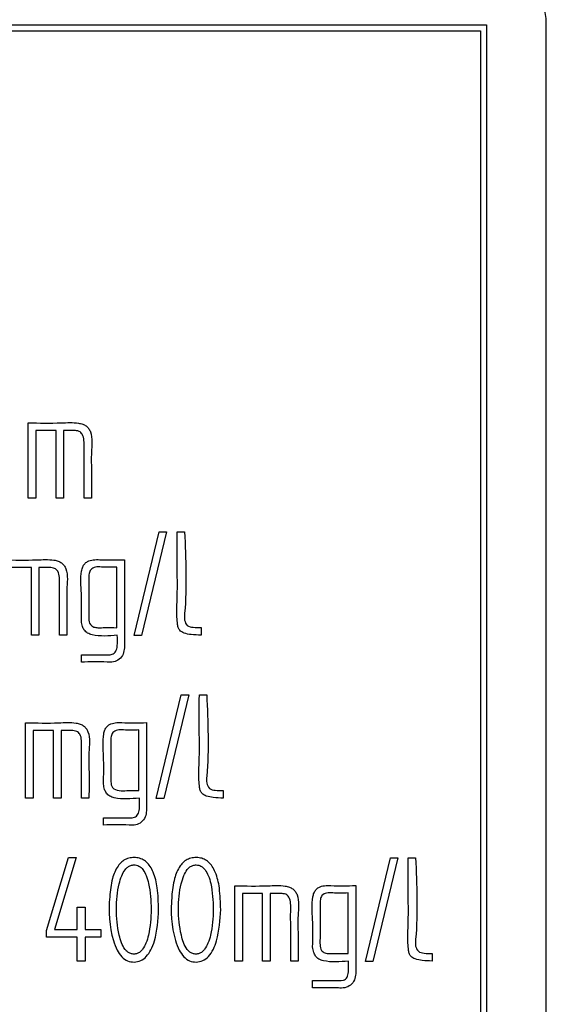
# Model space of a CAD drawing. Units: millimetres. Extents: x 0 to 992, y -1194 to 801.
# Drawn here: x 350 to 368, y 63 to 96 of the extents above; entities that cross this region are included whole.
import ezdxf

# ---------------------------------------------------------------- set-up
doc = ezdxf.new("R2010")
doc.units = ezdxf.units.MM
doc.layers.add('Moffat_Details', color=160, linetype='Continuous')

msp = doc.modelspace()

# ---------------------------------------------------------------- linework, layer by layer
at = {"layer": 'Moffat_Details'}
for p, q in [((269.641, 96), (365.641, 96)), ((365.641, 96), (365.641, 45)), ((367.641, 45), (367.641, 96)), ((269.841, 95.8), (365.441, 95.8)), ((365.441, 95.8), (365.441, 45.2)), ((350.346, 80.199), (350.346, 82.71)), ((350.6, 82.451), (350.6, 80.199)), ((351.277, 82.451), (350.6, 82.451)), ((351.277, 80.199), (351.277, 82.451)), ((351.528, 82.451), (351.528, 80.199)), ((350.6, 80.199), (350.346, 80.199)), ((351.528, 80.199), (351.277, 80.199)), ((352.459, 80.199), (352.214, 80.199)), ((353.886, 75.611), (354.721, 79.071)), ((354.967, 79.073), (354.134, 75.611)), ((354.721, 79.071), (354.967, 79.073)), ((355.324, 79.071), (355.57, 79.071)), ((353.307, 75.872), (353.307, 77.897)), ((353.558, 78.142), (353.558, 75.203)), ((350.456, 77.878), (349.778, 77.878)), ((350.456, 75.624), (350.456, 77.878)), ((350.709, 77.878), (350.709, 75.624)), ((350.709, 75.624), (350.456, 75.624)), ((351.637, 75.624), (351.392, 75.624)), ((354.134, 75.611), (353.886, 75.611)), ((356.117, 75.878), (356.117, 75.624)), ((352.123, 74.971), (353.081, 74.971)), ((352.123, 74.725), (352.123, 74.971)), ((353.081, 74.971), (353.155, 74.984)), ((354.625, 70.171), (355.458, 73.631)), ((355.706, 73.634), (354.871, 70.171)), ((355.458, 73.631), (355.706, 73.634)), ((356.061, 73.631), (356.309, 73.631)), ((350.264, 70.185), (350.264, 72.698)), ((354.297, 72.703), (354.297, 69.763)), ((350.517, 72.439), (350.517, 70.185)), ((351.195, 72.439), (350.517, 72.439)), ((351.195, 70.185), (351.195, 72.439)), ((351.448, 72.439), (351.448, 70.185)), ((354.046, 70.433), (354.046, 72.458)), ((356.855, 70.438), (356.855, 70.185)), ((350.517, 70.185), (350.264, 70.185)), ((351.448, 70.185), (351.195, 70.185)), ((352.376, 70.185), (352.131, 70.185)), ((354.871, 70.171), (354.625, 70.171)), ((352.862, 69.531), (353.82, 69.531)), ((352.862, 69.286), (352.862, 69.531)), ((353.82, 69.531), (353.894, 69.545)), ((350.963, 65.767), (351.691, 68.2)), ((351.947, 68.197), (351.221, 65.796)), ((351.691, 68.2), (351.947, 68.197)), ((361.607, 64.732), (362.439, 68.192)), ((362.684, 68.195), (361.852, 64.732)), ((362.439, 68.192), (362.684, 68.195)), ((363.034, 68.192), (363.279, 68.192)), ((357.245, 64.745), (357.245, 67.258)), ((361.279, 67.264), (361.279, 64.324)), ((357.496, 67), (357.496, 64.745)), ((358.173, 67), (357.496, 67)), ((358.173, 64.745), (358.173, 67)), ((358.427, 67), (358.427, 64.745)), ((361.025, 64.993), (361.025, 67.018)), ((351.987, 66.549), (352.246, 66.549)), ((351.987, 65.796), (351.987, 66.549)), ((352.246, 66.549), (352.246, 65.796)), ((350.963, 65.538), (350.963, 65.767)), ((351.221, 65.796), (351.987, 65.796)), ((352.246, 65.796), (352.774, 65.796)), ((352.774, 65.796), (352.774, 65.538)), ((351.987, 65.538), (350.963, 65.538)), ((351.987, 64.745), (351.987, 65.538)), ((352.246, 65.538), (352.246, 64.745)), ((352.774, 65.538), (352.246, 65.538)), ((352.246, 64.745), (351.987, 64.745)), ((357.496, 64.745), (357.245, 64.745)), ((358.427, 64.745), (358.173, 64.745)), ((359.355, 64.745), (359.11, 64.745)), ((363.829, 64.999), (363.829, 64.745)), ((361.852, 64.732), (361.607, 64.732)), ((359.841, 64.092), (360.798, 64.092)), ((359.841, 63.846), (359.841, 64.092)), ((360.798, 64.092), (360.873, 64.105))]:
    msp.add_line(p, q, dxfattribs=at)
msp.add_arc((365.641, 96), 2, 0, 90, dxfattribs=at)
for points, knots in [([(350.346, 82.71), (350.714, 82.703), (351.273, 82.692), (351.886, 82.733), (352.165, 82.673), (352.283, 82.613), (352.373, 82.525), (352.514, 82.239), (352.442, 81.761), (352.467, 81.031), (352.462, 80.524), (352.459, 80.199)], [0, 0, 0, 0, 0.250278, 0.381182, 0.413967, 0.442847, 0.469984, 0.497947, 0.656418, 0.779755, 1, 1, 1, 1]), ([(352.214, 80.199), (352.215, 80.592), (352.217, 81.157), (352.21, 81.8), (352.219, 82.117), (352.186, 82.292), (352.111, 82.388), (352.02, 82.446), (351.816, 82.454), (351.644, 82.452), (351.528, 82.451)], [0, 0, 0, 0, 0.420558, 0.605603, 0.685859, 0.762294, 0.788631, 0.814127, 0.874886, 1, 1, 1, 1]), ([(356.117, 75.624), (356.007, 75.627), (355.818, 75.631), (355.6, 75.672), (355.472, 75.728), (355.396, 75.789), (355.346, 75.891), (355.285, 76.293), (355.336, 76.914), (355.319, 77.931), (355.322, 78.626), (355.324, 79.071)], [0, 0, 0, 0, 0.081046, 0.140389, 0.162864, 0.184296, 0.211281, 0.244768, 0.484901, 0.669808, 1, 1, 1, 1]), ([(355.57, 79.071), (355.608, 78.162), (355.65, 77.177), (355.55, 76.138), (355.639, 75.92), (355.877, 75.876), (356.03, 75.877), (356.117, 75.878)], [0, 0, 0, 0, 0.7525332, 0.8152443, 0.870644, 0.9270245, 1, 1, 1, 1]), ([(349.527, 78.137), (349.895, 78.13), (350.454, 78.119), (351.067, 78.161), (351.346, 78.1), (351.463, 78.039), (351.553, 77.951), (351.692, 77.664), (351.621, 77.187), (351.645, 76.456), (351.64, 75.949), (351.637, 75.624)], [0, 0, 0, 0, 0.250274, 0.381248, 0.41394, 0.442763, 0.469891, 0.497894, 0.656424, 0.779759, 1, 1, 1, 1]), ([(352.123, 76.094), (352.13, 76.401), (352.142, 76.956), (352.084, 77.565), (352.161, 77.896), (352.228, 78.008), (352.345, 78.103), (352.524, 78.149), (352.937, 78.135), (353.283, 78.139), (353.558, 78.142)], [0, 0, 0, 0, 0.280287, 0.507019, 0.549664, 0.587268, 0.623572, 0.684121, 0.749743, 1, 1, 1, 1]), ([(353.307, 77.897), (353.136, 77.892), (352.897, 77.885), (352.599, 77.913), (352.427, 77.831), (352.371, 77.671), (352.371, 77.495), (352.371, 77.23), (352.37, 76.849), (352.376, 76.474), (352.365, 76.174), (352.393, 75.985), (352.532, 75.881), (352.706, 75.869), (352.963, 75.879), (353.173, 75.875), (353.307, 75.872)], [0, 0, 0, 0, 0.140512, 0.196461, 0.244519, 0.282561, 0.327867, 0.389692, 0.500095, 0.640607, 0.695809, 0.749609, 0.787925, 0.827772, 0.889575, 1, 1, 1, 1]), ([(351.392, 75.624), (351.393, 76.017), (351.395, 76.582), (351.389, 77.224), (351.397, 77.542), (351.366, 77.718), (351.291, 77.814), (351.2, 77.871), (350.997, 77.884), (350.825, 77.881), (350.709, 77.878)], [0, 0, 0, 0, 0.420536, 0.605572, 0.685726, 0.762811, 0.789036, 0.814184, 0.874851, 1, 1, 1, 1]), ([(353.321, 75.624), (353.038, 75.597), (352.702, 75.564), (352.33, 75.68), (352.217, 75.783), (352.148, 75.927), (352.132, 76.033), (352.123, 76.094)], [0, 0, 0, 0, 0.5714171, 0.6799893, 0.7818033, 0.8749339, 1, 1, 1, 1]), ([(353.155, 74.984), (353.179, 74.996), (353.225, 75.02), (353.276, 75.085), (353.309, 75.167), (353.331, 75.349), (353.325, 75.504), (353.321, 75.624)], [0, 0, 0, 0, 0.110614, 0.221115, 0.343021, 0.485395, 1, 1, 1, 1]), ([(353.558, 75.203), (353.551, 75.131), (353.535, 74.987), (353.399, 74.81), (353.198, 74.715), (352.765, 74.737), (352.408, 74.731), (352.123, 74.725)], [0, 0, 0, 0, 0.12467, 0.250077, 0.371698, 0.498085, 1, 1, 1, 1]), ([(356.855, 70.185), (356.746, 70.187), (356.556, 70.191), (356.338, 70.232), (356.21, 70.288), (356.135, 70.35), (356.083, 70.451), (356.019, 70.853), (356.073, 71.474), (356.055, 72.491), (356.058, 73.186), (356.061, 73.631)], [0, 0, 0, 0, 0.081189, 0.140639, 0.162996, 0.18445, 0.211493, 0.244691, 0.484802, 0.669745, 1, 1, 1, 1]), ([(356.309, 73.631), (356.347, 72.722), (356.389, 71.737), (356.289, 70.699), (356.378, 70.48), (356.616, 70.437), (356.769, 70.438), (356.855, 70.438)], [0, 0, 0, 0, 0.752533, 0.815244, 0.870644, 0.927024, 1, 1, 1, 1]), ([(350.264, 72.698), (350.631, 72.691), (351.191, 72.68), (351.804, 72.721), (352.083, 72.661), (352.201, 72.601), (352.291, 72.513), (352.432, 72.226), (352.36, 71.748), (352.384, 71.017), (352.379, 70.51), (352.376, 70.185)], [0, 0, 0, 0, 0.2502759, 0.3812026, 0.4139509, 0.4428068, 0.4699397, 0.4979215, 0.6564213, 0.7797572, 1, 1, 1, 1]), ([(352.862, 70.654), (352.869, 70.961), (352.881, 71.517), (352.823, 72.126), (352.9, 72.457), (352.967, 72.569), (353.084, 72.664), (353.262, 72.709), (353.676, 72.696), (354.022, 72.7), (354.297, 72.703)], [0, 0, 0, 0, 0.2802873, 0.5070193, 0.549664, 0.5872684, 0.6235719, 0.6841209, 0.7497434, 1, 1, 1, 1]), ([(352.131, 70.185), (352.132, 70.577), (352.134, 71.143), (352.128, 71.785), (352.136, 72.103), (352.104, 72.278), (352.03, 72.375), (351.939, 72.431), (351.736, 72.445), (351.564, 72.441), (351.448, 72.439)], [0, 0, 0, 0, 0.420536, 0.605572, 0.685726, 0.762811, 0.789036, 0.814184, 0.874851, 1, 1, 1, 1]), ([(354.046, 72.458), (353.875, 72.453), (353.636, 72.446), (353.337, 72.473), (353.165, 72.392), (353.108, 72.233), (353.107, 72.056), (353.108, 71.791), (353.106, 71.41), (353.113, 71.034), (353.1, 70.735), (353.138, 70.503), (353.393, 70.411), (353.689, 70.447), (353.911, 70.438), (354.046, 70.433)], [0, 0, 0, 0, 0.1407343, 0.1967463, 0.2450329, 0.2830981, 0.3284033, 0.3903264, 0.5009033, 0.6416376, 0.6969261, 0.7508797, 0.8186964, 0.8894007, 1, 1, 1, 1]), ([(354.06, 70.185), (353.777, 70.157), (353.441, 70.125), (353.069, 70.24), (352.956, 70.344), (352.887, 70.487), (352.871, 70.593), (352.862, 70.654)], [0, 0, 0, 0, 0.5714171, 0.6799893, 0.7818033, 0.8749339, 1, 1, 1, 1]), ([(353.894, 69.545), (353.918, 69.557), (353.964, 69.581), (354.015, 69.645), (354.048, 69.728), (354.07, 69.91), (354.064, 70.064), (354.06, 70.185)], [0, 0, 0, 0, 0.1106141, 0.2211151, 0.3430206, 0.4853948, 1, 1, 1, 1]), ([(354.297, 69.763), (354.289, 69.692), (354.272, 69.548), (354.136, 69.372), (353.936, 69.275), (353.503, 69.299), (353.147, 69.291), (352.862, 69.286)], [0, 0, 0, 0, 0.124566, 0.250256, 0.371585, 0.498086, 1, 1, 1, 1]), ([(354.7, 66.469), (354.682, 66.112), (354.659, 65.647), (354.461, 65.13), (354.311, 64.898), (354.115, 64.748), (353.889, 64.699), (353.658, 64.738), (353.455, 64.887), (353.299, 65.127), (353.052, 65.781), (353.023, 66.613), (353.128, 67.451), (353.282, 67.852), (353.464, 68.06), (353.618, 68.158), (353.794, 68.203), (353.976, 68.202), (354.152, 68.153), (354.304, 68.051), (354.43, 67.9), (354.574, 67.616), (354.683, 67.129), (354.694, 66.708), (354.7, 66.469)], [0, 0, 0, 0, 0.125194, 0.163354, 0.195109, 0.222123, 0.248408, 0.275035, 0.302452, 0.33507, 0.375326, 0.549015, 0.621403, 0.675464, 0.697639, 0.718279, 0.739147, 0.761224, 0.782045, 0.802796, 0.82528, 0.850932, 0.915171, 1, 1, 1, 1]), ([(356.773, 66.469), (356.753, 66.116), (356.722, 65.567), (356.467, 64.966), (356.185, 64.748), (355.959, 64.699), (355.728, 64.738), (355.525, 64.888), (355.369, 65.128), (355.127, 65.784), (355.092, 66.616), (355.2, 67.455), (355.355, 67.856), (355.538, 68.063), (355.693, 68.159), (355.869, 68.203), (356.051, 68.201), (356.225, 68.152), (356.377, 68.049), (356.503, 67.898), (356.647, 67.614), (356.756, 67.127), (356.767, 66.707), (356.773, 66.469)], [0, 0, 0, 0, 0.1252558, 0.194759, 0.2218209, 0.2481436, 0.2747951, 0.3022198, 0.3348346, 0.3750813, 0.5491982, 0.6216394, 0.6757195, 0.6979036, 0.7185556, 0.7394365, 0.7614642, 0.7822347, 0.8029851, 0.8254881, 0.8511527, 0.9153436, 1, 1, 1, 1]), ([(363.829, 64.745), (363.719, 64.748), (363.53, 64.752), (363.311, 64.792), (363.183, 64.848), (363.107, 64.909), (363.056, 65.01), (362.994, 65.412), (363.046, 66.034), (363.028, 67.052), (363.032, 67.747), (363.034, 68.192)], [0, 0, 0, 0, 0.081261, 0.140633, 0.163097, 0.184413, 0.211312, 0.244677, 0.484902, 0.669809, 1, 1, 1, 1]), ([(363.279, 68.192), (363.319, 67.283), (363.362, 66.298), (363.259, 65.258), (363.35, 65.041), (363.589, 64.998), (363.742, 64.999), (363.829, 64.999)], [0, 0, 0, 0, 0.752525, 0.815235, 0.870361, 0.926732, 1, 1, 1, 1]), ([(354.455, 66.471), (354.443, 66.76), (354.428, 67.144), (354.301, 67.584), (354.196, 67.79), (354.054, 67.926), (353.9, 67.963), (353.769, 67.943), (353.665, 67.886), (353.556, 67.771), (353.457, 67.58), (353.329, 67.146), (353.267, 66.471), (353.338, 65.732), (353.49, 65.228), (353.663, 65.045), (353.766, 64.988), (353.877, 64.972), (353.987, 64.991), (354.088, 65.05), (354.195, 65.165), (354.292, 65.358), (354.424, 65.799), (354.441, 66.182), (354.455, 66.471)], [0, 0, 0, 0, 0.1253, 0.166292, 0.199037, 0.225089, 0.249127, 0.265385, 0.281781, 0.30003, 0.333468, 0.374685, 0.496858, 0.625221, 0.69974, 0.7178, 0.733948, 0.749835, 0.765669, 0.781868, 0.800081, 0.833561, 0.874639, 1, 1, 1, 1]), ([(356.527, 66.471), (356.516, 66.76), (356.501, 67.143), (356.373, 67.583), (356.269, 67.788), (356.128, 67.924), (355.974, 67.963), (355.844, 67.944), (355.739, 67.888), (355.629, 67.774), (355.528, 67.582), (355.4, 67.147), (355.337, 66.472), (355.41, 65.733), (355.563, 65.231), (355.734, 65.045), (355.836, 64.988), (355.946, 64.972), (356.057, 64.99), (356.158, 65.049), (356.265, 65.165), (356.363, 65.357), (356.498, 65.798), (356.515, 66.182), (356.527, 66.471)], [0, 0, 0, 0, 0.125298, 0.166077, 0.19875, 0.224808, 0.248733, 0.264962, 0.281379, 0.29968, 0.333235, 0.374701, 0.496809, 0.625193, 0.699713, 0.717709, 0.733759, 0.749596, 0.765448, 0.781671, 0.799919, 0.833483, 0.874652, 1, 1, 1, 1]), ([(357.245, 67.258), (357.612, 67.251), (358.172, 67.241), (358.785, 67.282), (359.063, 67.221), (359.181, 67.16), (359.27, 67.072), (359.41, 66.785), (359.338, 66.308), (359.362, 65.577), (359.358, 65.07), (359.355, 64.745)], [0, 0, 0, 0, 0.250274, 0.381248, 0.41394, 0.442763, 0.469891, 0.497894, 0.656424, 0.779759, 1, 1, 1, 1]), ([(359.841, 65.215), (359.847, 65.522), (359.859, 66.078), (359.801, 66.688), (359.879, 67.019), (359.947, 67.13), (360.064, 67.225), (360.243, 67.27), (360.656, 67.256), (361.003, 67.26), (361.279, 67.264)], [0, 0, 0, 0, 0.280288, 0.507054, 0.549633, 0.587201, 0.623514, 0.684168, 0.749743, 1, 1, 1, 1]), ([(359.11, 64.745), (359.111, 65.138), (359.113, 65.704), (359.106, 66.346), (359.115, 66.664), (359.083, 66.84), (359.008, 66.936), (358.918, 66.995), (358.714, 67.003), (358.543, 67.001), (358.427, 67)], [0, 0, 0, 0, 0.42056, 0.605607, 0.685762, 0.762674, 0.788991, 0.814261, 0.874906, 1, 1, 1, 1]), ([(361.025, 67.018), (360.854, 67.013), (360.615, 67.006), (360.316, 67.034), (360.144, 66.952), (360.089, 66.792), (360.089, 66.616), (360.089, 66.351), (360.087, 65.97), (360.094, 65.595), (360.082, 65.295), (360.11, 65.106), (360.25, 65.002), (360.423, 64.99), (360.68, 65.001), (360.89, 64.996), (361.025, 64.993)], [0, 0, 0, 0, 0.140512, 0.196461, 0.244519, 0.282561, 0.327867, 0.389692, 0.500095, 0.640607, 0.695809, 0.749609, 0.787925, 0.827772, 0.889575, 1, 1, 1, 1]), ([(361.038, 64.745), (360.756, 64.718), (360.419, 64.686), (360.048, 64.801), (359.935, 64.905), (359.866, 65.048), (359.85, 65.154), (359.841, 65.215)], [0, 0, 0, 0, 0.571417, 0.679989, 0.781803, 0.874934, 1, 1, 1, 1]), ([(360.873, 64.105), (360.896, 64.117), (360.943, 64.141), (360.994, 64.206), (361.027, 64.288), (361.049, 64.471), (361.043, 64.625), (361.038, 64.745)], [0, 0, 0, 0, 0.110614, 0.221115, 0.343021, 0.485395, 1, 1, 1, 1]), ([(361.279, 64.324), (361.27, 64.252), (361.253, 64.108), (361.117, 63.932), (360.917, 63.836), (360.483, 63.859), (360.126, 63.852), (359.841, 63.846)], [0, 0, 0, 0, 0.124559, 0.250005, 0.371085, 0.498087, 1, 1, 1, 1])]:
    msp.add_open_spline(points, degree=3, knots=knots, dxfattribs=at)

doc.saveas('drawing.dxf')
